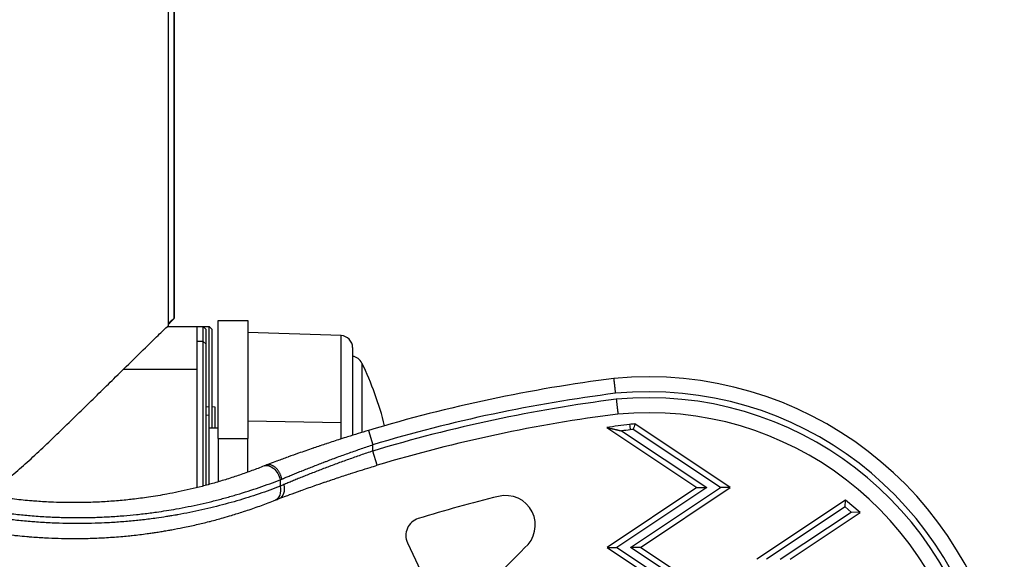
# Model space of a CAD drawing. Units: millimetres. Extents: x 4808 to 10669, y -1319 to 276.
# Drawn here: x 6423 to 6587, y -928 to -838 of the extents above; entities that cross this region are included whole.
import ezdxf

# ---------------------------------------------------------------- set-up
doc = ezdxf.new("R2010")
doc.units = ezdxf.units.MM

msp = doc.modelspace()

# ---------------------------------------------------------------- linework, layer by layer
for p, q in [((6447.627, -752.374), (6447.627, -889.312)), ((6448.627, -888.012), (6448.627, -752.377)), ((6448.627, -752.377), (6448.627, -888.012)), ((6455.977, -908.089), (6455.977, -888.362)), ((6455.977, -888.362), (6460.977, -888.362)), ((6460.977, -888.362), (6460.977, -908.089)), ((6447.558, -889.362), (6452.477, -889.362)), ((6452.477, -896.567), (6452.477, -889.362)), ((6452.477, -891.889), (6452.477, -889.362)), ((6452.477, -889.362), (6453.477, -889.362)), ((6453.477, -891.889), (6453.477, -889.362)), ((6453.977, -889.862), (6453.477, -889.362)), ((6453.477, -889.362), (6454.477, -889.362)), ((6453.977, -892.347), (6453.977, -889.862)), ((6454.477, -902.862), (6454.477, -889.362)), ((6454.977, -889.862), (6454.477, -889.362)), ((6454.977, -906.362), (6454.977, -889.862)), ((6476.536, -890.905), (6460.977, -890.362)), ((6476.536, -905.493), (6476.536, -890.905)), ((6452.477, -916.316), (6452.477, -891.889)), ((6453.477, -891.889), (6452.477, -891.889)), ((6453.977, -892.347), (6453.477, -891.889)), ((6453.477, -916.061), (6453.477, -891.889)), ((6453.977, -915.929), (6453.977, -892.347)), ((6478.466, -892.904), (6478.466, -907.573)), ((6452.477, -896.567), (6440.138, -896.567)), ((6452.477, -916.316), (6452.477, -896.567)), ((6480.027, -895.495), (6480.027, -907.091)), ((6454.477, -902.862), (6453.977, -902.818)), ((6454.477, -904.252), (6454.477, -902.862)), ((6455.477, -902.862), (6454.977, -902.818)), ((6455.477, -906.362), (6455.477, -902.862)), ((6454.477, -904.252), (6453.977, -904.212)), ((6454.477, -915.793), (6454.477, -904.252)), ((6455.977, -906.362), (6454.477, -906.362)), ((6476.536, -905.493), (6460.977, -905.228)), ((6476.536, -908.183), (6476.536, -905.493)), ((6520.928, -906.266), (6535.994, -916.31)), ((6539.927, -916.31), (6525.373, -906.607)), ((6541.568, -916.31), (6525.616, -905.675)), ((6455.977, -908.089), (6460.977, -908.089)), ((6455.977, -908.089), (6455.977, -915.367)), ((6460.977, -913.728), (6460.977, -908.089)), ((6481.12, -906.761), (6481.839, -909.155)), ((6523.426, -906.838), (6537.634, -916.31)), ((6481.839, -910.2), (6481.839, -909.155)), ((6482.56, -912.593), (6481.839, -910.2)), ((6466.353, -915.023), (6466.353, -916.1)), ((6535.994, -916.31), (6520.994, -926.31)), ((6537.634, -916.31), (6522.634, -926.31)), ((6524.927, -926.31), (6539.927, -916.31)), ((6526.568, -926.31), (6541.568, -916.31)), ((6535.994, -916.31), (6537.634, -916.31)), ((6541.568, -916.31), (6539.927, -916.31)), ((6460.977, -916.919), (6460.977, -916.919)), ((6560.823, -918.424), (6545.994, -928.31)), ((6560.761, -919.558), (6547.634, -928.31)), ((6560.761, -919.558), (6560.823, -918.424)), ((6561.779, -920.409), (6560.761, -919.558)), ((6563.295, -920.491), (6560.823, -918.424)), ((6549.927, -928.31), (6561.779, -920.409)), ((6551.568, -928.31), (6563.295, -920.491)), ((6563.295, -920.491), (6561.779, -920.409)), ((6487.642, -925.558), (6491.98, -934.806)), ((6520.994, -926.31), (6535.994, -936.31)), ((6520.994, -926.31), (6522.634, -926.31)), ((6522.634, -926.31), (6537.634, -936.31)), ((6526.568, -926.31), (6524.927, -926.31)), ((6539.927, -936.31), (6524.927, -926.31)), ((6541.568, -936.31), (6526.568, -926.31))]:
    msp.add_line(p, q)
for centre, radius, start, end in [((6476.466, -892.904), 2, 0, 88), ((6478.225, -896.362), 2, 25.67596, 83.06439), ((6430.383, -919.362), 55.083, 14.07145, 25.67596), ((6554.202, -1150.412), 254.375, 97.23976, 106.69636), ((6527.88, -958.119), 60.328, 9.54001, 95.45421), ((6554.202, -1150.412), 251.875, 97.24869, 106.69636), ((6554.202, -1150.412), 250.875, 97.25236, 106.76487), ((6527.88, -958.119), 57.828, 9.54001, 95.41592), ((6527.88, -958.119), 56.828, 9.54002, 95.39985), ((6554.202, -1150.412), 248.375, 97.26176, 106.76487), ((6527.88, -958.119), 54.328, 9.54002, 95.35759), ((6556.249, -1152.345), 248.601, 97.28002, 98.16818), ((6529.406, -956.251), 50.717, 94.28549, 95.27117), ((6529.406, -956.251), 49.807, 94.64423, 95.25288), ((6556.249, -1152.345), 247.691, 97.28372, 97.61482), ((6557.144, -1140.605), 229.33, 103.69211, 107.17169), ((6504.053, -922.587), 4.941, 309.27699, 103.96755), ((6490.306, -924.308), 2.942, 107.17169, 205.1266), ((6453.616, -876.528), 73.196, 305.73165, 317.03782)]:
    msp.add_arc(centre, radius, start, end)
for centre, major_axis, ratio, start_param, end_param in [((8448.468, -2078.706), (-1885.527, 1257.018), 0.3420201, 0.1171436, 0.1183258), ((6478.063, -905.843), (18.801, 11.067), 0.1226281, -2.3131742, -2.2935392), ((6479.255, -908.763), (21.946, 11.522), 0.11801, -2.3077983, -2.2679621)]:
    msp.add_ellipse(centre, major_axis=major_axis, ratio=ratio, start_param=start_param, end_param=end_param)
at = {"extrusion": (0, 0, -1)}
for centre, major_axis, ratio, start_param, end_param in [((6464.593, -915.023), (-0.93, 2.32), 0.6769654, 0, 1.8358643), ((6477.357, -903.314), (-21.08, -11.149), 0.110177, -0.8280821, -0.8069555), ((6464.593, -916.1), (0.92, -2.325), 0.6776239, -1.3087822, 0), ((6465.284, -915.823), (0.913, -2.327), 0.6491415, -1.3215239, -0.0073318), ((6478.117, -906.893), (-18.874, -11.04), 0.1247147, -0.8682988, -0.8271192)]:
    msp.add_ellipse(centre, major_axis=major_axis, ratio=ratio, start_param=start_param, end_param=end_param, dxfattribs=at)
for points, knots in [([(6447.627, -888.902), (6447.757, -888.779), (6447.876, -888.668), (6448.409, -888.172), (6448.627, -887.984), (6448.627, -888.012)], [-17.32273693, -17.32273693, -17.32273693, -17.32273693, -17.16876301, -17.16876301, -16.54565569, -16.54565569, -16.54565569, -16.54565569]), ([(6448.627, -888.012), (6448.627, -888.04), (6448.409, -888.285), (6447.876, -888.85), (6447.757, -888.975), (6447.627, -889.111)], [4.9971644, 4.9971644, 4.9971644, 4.9971644, 5.62027172, 5.62027172, 5.77424564, 5.77424564, 5.77424564, 5.77424564]), ([(6387.327, -889.311), (6387.333, -889.285), (6387.558, -889.477), (6388.425, -890.278), (6389.068, -890.887), (6390.687, -892.441), (6391.666, -893.387), (6393.829, -895.488), (6395.015, -896.643), (6397.81, -899.368), (6399.544, -901.061), (6403.12, -904.542), (6404.963, -906.331), (6408.563, -909.778), (6410.313, -911.439), (6412.851, -913.662), (6413.666, -914.35), (6414.957, -915.264), (6415.392, -915.546), (6416.117, -915.899), (6416.371, -916.005), (6416.925, -916.166), (6417.225, -916.222), (6417.567, -916.222), (6417.909, -916.222), (6418.209, -916.166), (6418.763, -916.005), (6419.017, -915.9), (6419.742, -915.546), (6420.177, -915.264), (6421.466, -914.351), (6422.281, -913.663), (6424.816, -911.44), (6426.563, -909.778), (6430.155, -906.332), (6431.992, -904.543), (6435.555, -901.062), (6437.28, -899.37), (6440.059, -896.644), (6441.237, -895.49), (6443.382, -893.389), (6444.35, -892.443), (6445.947, -890.89), (6446.578, -890.28), (6447.422, -889.479), (6447.633, -889.288), (6447.626, -889.319), (6447.613, -889.335), (6447.591, -889.362)], [-5.9128572, -5.9128572, -5.9128572, -5.9128572, -5.2897498, -5.2897498, -4.6666425, -4.6666425, -4.0435352, -4.0435352, -3.4204279, -3.4204279, -2.5999738, -2.5999738, -1.7795197, -1.7795197, -0.9590656, -0.9590656, -0.5488386, -0.5488386, -0.343725, -0.343725, -0.2411683, -0.2411683, -0.1386115, -0.1386115, -0.1386115, -0.0360548, -0.0360548, 0.066502, 0.066502, 0.2716155, 0.2716155, 0.6818426, 0.6818426, 1.5022967, 1.5022967, 2.3227507, 2.3227507, 3.1432048, 3.1432048, 3.7663122, 3.7663122, 4.3894195, 4.3894195, 5.0125268, 5.0125268, 5.6356341, 5.6356341, 5.7742456, 5.7742456, 5.7742456, 5.7742456]), ([(6522.422, -900.55), (6522.413, -900.476), (6522.405, -900.403), (6522.397, -900.33), (6522.389, -900.257), (6522.381, -900.184), (6522.373, -900.112), (6522.365, -900.04), (6522.357, -899.969), (6522.349, -899.898), (6522.341, -899.827), (6522.334, -899.758), (6522.326, -899.689), (6522.323, -899.658), (6522.319, -899.627), (6522.316, -899.596), (6522.309, -899.532), (6522.302, -899.469), (6522.295, -899.407), (6522.288, -899.346), (6522.281, -899.285), (6522.275, -899.226), (6522.272, -899.206), (6522.27, -899.186), (6522.268, -899.167), (6522.262, -899.112), (6522.256, -899.058), (6522.25, -899.007), (6522.244, -898.954), (6522.239, -898.904), (6522.233, -898.856), (6522.231, -898.834), (6522.229, -898.813), (6522.226, -898.792), (6522.222, -898.754), (6522.218, -898.717), (6522.214, -898.682), (6522.21, -898.646), (6522.206, -898.611), (6522.202, -898.578), (6522.199, -898.544), (6522.195, -898.513), (6522.192, -898.482), (6522.188, -898.445), (6522.184, -898.411), (6522.18, -898.379), (6522.177, -898.346), (6522.173, -898.316), (6522.17, -898.289), (6522.169, -898.277), (6522.168, -898.265), (6522.166, -898.254), (6522.164, -898.232), (6522.162, -898.211), (6522.16, -898.193), (6522.158, -898.175), (6522.156, -898.158), (6522.154, -898.144), (6522.153, -898.132), (6522.152, -898.121), (6522.151, -898.112), (6522.149, -898.099), (6522.148, -898.089), (6522.147, -898.081), (6522.146, -898.074), (6522.146, -898.069), (6522.146, -898.066), (6522.145, -898.065), (6522.145, -898.065), (6522.145, -898.065)], [-0.0000559206, -0.0000559206, -0.0000559206, -0.0000559206, 0.0001649975, 0.0001649975, 0.0001649975, 0.0003859798, 0.0003859798, 0.0003859798, 0.0006069945, 0.0006069945, 0.0006069945, 0.0008282788, 0.0008282788, 0.0008282788, 0.000929558, 0.000929558, 0.000929558, 0.0011405834, 0.0011405834, 0.0011405834, 0.0013513977, 0.0013513977, 0.0013513977, 0.0014222973, 0.0014222973, 0.0014222973, 0.0016229216, 0.0016229216, 0.0016229216, 0.0018247179, 0.0018247179, 0.0018247179, 0.0019150366, 0.0019150366, 0.0019150366, 0.0020771799, 0.0020771799, 0.0020771799, 0.0022424779, 0.0022424779, 0.0022424779, 0.002407776, 0.002407776, 0.002407776, 0.0026097796, 0.0026097796, 0.0026097796, 0.0028114965, 0.0028114965, 0.0028114965, 0.0029005153, 0.0029005153, 0.0029005153, 0.003074936, 0.003074936, 0.003074936, 0.0032495204, 0.0032495204, 0.0032495204, 0.0033932546, 0.0033932546, 0.0033932546, 0.0035939232, 0.0035939232, 0.0035939232, 0.0037929066, 0.0037929066, 0.0037929066, 0.0038859939, 0.0038859939, 0.0038859939, 0.0038859939]), ([(6522.532, -901.544), (6522.54, -901.617), (6522.548, -901.69), (6522.556, -901.763), (6522.564, -901.836), (6522.572, -901.909), (6522.58, -901.981), (6522.588, -902.053), (6522.596, -902.125), (6522.604, -902.195), (6522.612, -902.266), (6522.62, -902.336), (6522.627, -902.404), (6522.631, -902.435), (6522.634, -902.466), (6522.637, -902.497), (6522.644, -902.561), (6522.651, -902.624), (6522.658, -902.686), (6522.665, -902.748), (6522.672, -902.808), (6522.678, -902.867), (6522.681, -902.887), (6522.683, -902.907), (6522.685, -902.926), (6522.691, -902.982), (6522.697, -903.035), (6522.703, -903.087), (6522.708, -903.139), (6522.714, -903.189), (6522.719, -903.238), (6522.722, -903.259), (6522.724, -903.281), (6522.726, -903.302), (6522.731, -903.339), (6522.735, -903.376), (6522.739, -903.411), (6522.743, -903.447), (6522.746, -903.482), (6522.75, -903.516), (6522.754, -903.549), (6522.757, -903.581), (6522.761, -903.611), (6522.765, -903.648), (6522.769, -903.683), (6522.772, -903.715), (6522.776, -903.747), (6522.779, -903.777), (6522.782, -903.805), (6522.783, -903.817), (6522.785, -903.828), (6522.786, -903.84), (6522.788, -903.862), (6522.791, -903.882), (6522.793, -903.9), (6522.795, -903.919), (6522.797, -903.935), (6522.798, -903.95), (6522.799, -903.961), (6522.801, -903.972), (6522.802, -903.981), (6522.803, -903.994), (6522.804, -904.004), (6522.805, -904.012), (6522.806, -904.02), (6522.806, -904.025), (6522.807, -904.027), (6522.807, -904.028), (6522.807, -904.029), (6522.807, -904.029)], [-0.0000556219, -0.0000556219, -0.0000556219, -0.0000556219, 0.0001652834, 0.0001652834, 0.0001652834, 0.0003862532, 0.0003862532, 0.0003862532, 0.0006072555, 0.0006072555, 0.0006072555, 0.0008285277, 0.0008285277, 0.0008285277, 0.0009298549, 0.0009298549, 0.0009298549, 0.0011409239, 0.0011409239, 0.0011409239, 0.0013517817, 0.0013517817, 0.0013517817, 0.0014225933, 0.0014225933, 0.0014225933, 0.0016232165, 0.0016232165, 0.0016232165, 0.0018250117, 0.0018250117, 0.0018250117, 0.0019153318, 0.0019153318, 0.0019153318, 0.0020774777, 0.0020774777, 0.0020774777, 0.0022427739, 0.0022427739, 0.0022427739, 0.0024080702, 0.0024080702, 0.0024080702, 0.0026100731, 0.0026100731, 0.0026100731, 0.0028117891, 0.0028117891, 0.0028117891, 0.0029008086, 0.0029008086, 0.0029008086, 0.0030752239, 0.0030752239, 0.0030752239, 0.0032498028, 0.0032498028, 0.0032498028, 0.0033935471, 0.0033935471, 0.0033935471, 0.0035942149, 0.0035942149, 0.0035942149, 0.0037931975, 0.0037931975, 0.0037931975, 0.0038862855, 0.0038862855, 0.0038862855, 0.0038862855]), ([(6481.12, -906.761), (6479.943, -907.114), (6478.782, -907.472), (6477.636, -907.833), (6477.236, -907.96), (6476.837, -908.086), (6476.441, -908.214), (6476.429, -908.217), (6476.417, -908.221), (6476.405, -908.225), (6475.651, -908.467), (6474.904, -908.711), (6474.164, -908.957), (6474.147, -908.962), (6474.13, -908.968), (6474.112, -908.974), (6473.754, -909.093), (6473.397, -909.212), (6473.041, -909.332), (6473.021, -909.338), (6473.002, -909.345), (6472.982, -909.352), (6472.667, -909.458), (6472.353, -909.564), (6472.042, -909.67), (6472.005, -909.683), (6471.968, -909.695), (6471.932, -909.708), (6471.91, -909.716), (6471.888, -909.723), (6471.866, -909.731), (6471.028, -910.017), (6470.213, -910.301), (6469.422, -910.581), (6468.855, -910.781), (6468.3, -910.979), (6467.757, -911.176), (6467.729, -911.186), (6467.701, -911.196), (6467.674, -911.206), (6467.042, -911.434), (6466.427, -911.659), (6465.829, -911.881), (6465.8, -911.892), (6465.771, -911.903), (6465.742, -911.913), (6465.354, -912.057), (6464.973, -912.2), (6464.601, -912.34), (6464.404, -912.414), (6464.209, -912.487), (6464.017, -912.56)], [0, 0, 0, 0, 0.003635385, 0.003635385, 0.003635385, 0.004904923, 0.004904923, 0.004904923, 0.004943197, 0.004943197, 0.004943197, 0.007357385, 0.007357385, 0.007357385, 0.007413704, 0.007413704, 0.007413704, 0.008583616, 0.008583616, 0.008583616, 0.008648683, 0.008648683, 0.008648683, 0.00968647, 0.00968647, 0.00968647, 0.009809847, 0.009809847, 0.009809847, 0.009883427, 0.009883427, 0.009883427, 0.012697931, 0.012697931, 0.012697931, 0.01471477, 0.01471477, 0.01471477, 0.014817717, 0.014817717, 0.014817717, 0.017167232, 0.017167232, 0.017167232, 0.017282049, 0.017282049, 0.017282049, 0.018809576, 0.018809576, 0.018809576, 0.019619693, 0.019619693, 0.019619693, 0.019619693]), ([(6466.645, -914.892), (6466.838, -914.811), (6467.034, -914.728), (6467.433, -914.561), (6467.635, -914.477), (6467.977, -914.335), (6468.115, -914.278), (6468.513, -914.114), (6468.775, -914.006), (6469.309, -913.788), (6469.581, -913.678), (6469.892, -913.553), (6469.928, -913.538), (6469.965, -913.524), (6470.258, -913.406), (6470.555, -913.287), (6471.147, -913.052), (6471.442, -912.936), (6472.054, -912.696), (6472.371, -912.572), (6472.998, -912.33), (6473.306, -912.212), (6473.635, -912.086), (6473.653, -912.08), (6473.842, -912.008), (6474.014, -911.943), (6474.342, -911.818), (6474.499, -911.759), (6474.971, -911.583), (6475.286, -911.465), (6475.62, -911.342), (6475.637, -911.336), (6475.654, -911.33), (6475.988, -911.206), (6476.323, -911.083), (6476.998, -910.838), (6477.337, -910.716), (6478.017, -910.473), (6478.359, -910.351), (6479.033, -910.114), (6479.366, -909.998), (6480.031, -909.768), (6480.364, -909.654), (6481.031, -909.427), (6481.364, -909.314), (6481.746, -909.187), (6481.792, -909.171), (6481.839, -909.155)], [0, 0, 0, 0, 0.000836367, 0.000836367, 0.001674525, 0.001674525, 0.002235022, 0.002235022, 0.003279085, 0.003279085, 0.004331068, 0.004331068, 0.004470045, 0.004470045, 0.004470045, 0.005587556, 0.005587556, 0.006668775, 0.006668775, 0.007804433, 0.007804433, 0.008878562, 0.008878562, 0.00894009, 0.00894009, 0.00952706, 0.00952706, 0.010057601, 0.010057601, 0.011119022, 0.011119022, 0.011175112, 0.011175112, 0.011175112, 0.012292623, 0.012292623, 0.013410134, 0.013410134, 0.014527646, 0.014527646, 0.01560314, 0.01560314, 0.016673156, 0.016673156, 0.01773318, 0.01773318, 0.017880179, 0.017880179, 0.017880179, 0.017880179]), ([(6481.839, -910.2), (6481.494, -910.315), (6481.151, -910.431), (6480.474, -910.662), (6480.14, -910.777), (6479.466, -911.011), (6479.126, -911.13), (6478.45, -911.369), (6478.114, -911.488), (6477.446, -911.728), (6477.115, -911.847), (6476.456, -912.087), (6476.129, -912.207), (6475.477, -912.449), (6475.152, -912.57), (6474.657, -912.756), (6474.484, -912.821), (6474.163, -912.942), (6474.014, -912.999), (6473.547, -913.177), (6473.233, -913.298), (6472.616, -913.536), (6472.313, -913.654), (6471.709, -913.891), (6471.409, -914.01), (6470.816, -914.245), (6470.523, -914.362), (6469.947, -914.594), (6469.664, -914.709), (6469.117, -914.932), (6468.853, -915.04), (6468.334, -915.254), (6468.079, -915.36), (6467.579, -915.568), (6467.334, -915.671), (6467.052, -915.79), (6467.013, -915.806), (6466.973, -915.823)], [0, 0, 0, 0, 0.001075156, 0.001075156, 0.002131785, 0.002131785, 0.003216205, 0.003216205, 0.004300625, 0.004300625, 0.005376955, 0.005376955, 0.006450937, 0.006450937, 0.007526093, 0.007526093, 0.008100085, 0.008100085, 0.008601249, 0.008601249, 0.009676405, 0.009676405, 0.010739846, 0.010739846, 0.01182086, 0.01182086, 0.012901874, 0.012901874, 0.01397703, 0.01397703, 0.015004818, 0.015004818, 0.016026161, 0.016026161, 0.017036541, 0.017036541, 0.017202499, 0.017202499, 0.017202499, 0.017202499]), ([(6463.663, -912.703), (6463.001, -912.968), (6462.328, -913.229), (6460.968, -913.734), (6460.282, -913.98), (6458.892, -914.456), (6458.189, -914.687), (6456.769, -915.133), (6456.054, -915.348), (6454.66, -915.746), (6453.984, -915.93), (6452.646, -916.277), (6451.985, -916.44), (6450.654, -916.751), (6449.985, -916.899), (6448.693, -917.168), (6448.072, -917.29), (6446.935, -917.501), (6446.423, -917.591), (6445.393, -917.762), (6444.876, -917.844), (6443.481, -918.049), (6442.599, -918.166), (6441.541, -918.288), (6441.373, -918.307), (6440.37, -918.417), (6439.53, -918.497), (6437.848, -918.631), (6437.006, -918.686), (6435.677, -918.752), (6435.194, -918.772), (6433.922, -918.814), (6433.129, -918.829), (6431.544, -918.838), (6430.751, -918.831), (6429.289, -918.797), (6428.623, -918.775), (6427.522, -918.724), (6427.09, -918.7), (6426.226, -918.647), (6425.794, -918.617), (6425.069, -918.562), (6424.777, -918.538), (6423.528, -918.429), (6422.572, -918.329), (6421.415, -918.189), (6421.214, -918.164), (6420.087, -918.019), (6419.16, -917.884), (6417.315, -917.585), (6416.396, -917.421), (6415.013, -917.15), (6414.548, -917.054), (6414.083, -916.955)], [0, 0, 0, 0, 0.002911331, 0.002911331, 0.005772579, 0.005772579, 0.00860666, 0.00860666, 0.011397183, 0.011397183, 0.013950496, 0.013950496, 0.016377991, 0.016377991, 0.018766851, 0.018766851, 0.020925744, 0.020925744, 0.022669557, 0.022669557, 0.024413369, 0.024413369, 0.027347369, 0.027347369, 0.027900993, 0.027900993, 0.030641381, 0.030641381, 0.033344974, 0.033344974, 0.034876241, 0.034876241, 0.037362766, 0.037362766, 0.039815136, 0.039815136, 0.041851489, 0.041851489, 0.043156674, 0.043156674, 0.044458158, 0.044458158, 0.045339113, 0.045339113, 0.048221279, 0.048221279, 0.048826737, 0.048826737, 0.051622148, 0.051622148, 0.054397107, 0.054397107, 0.055801985, 0.055801985, 0.055801985, 0.055801985]), ([(6464.017, -912.56), (6464.014, -912.561), (6464.011, -912.562), (6464.01, -912.563), (6464.007, -912.564), (6464.005, -912.565), (6464.005, -912.565)], [0, 0, 0, 0, 0.000015959254, 0.000015959254, 0.000015959254, 0.000042987882, 0.000042987882, 0.000042987882, 0.000042987882]), ([(6466.645, -914.892), (6466.633, -914.831), (6466.619, -914.77), (6466.603, -914.71), (6466.587, -914.649), (6466.569, -914.588), (6466.55, -914.527), (6466.531, -914.466), (6466.511, -914.406), (6466.489, -914.347), (6466.466, -914.286), (6466.442, -914.226), (6466.416, -914.166), (6466.39, -914.107), (6466.363, -914.049), (6466.335, -913.991), (6466.309, -913.938), (6466.281, -913.886), (6466.252, -913.834), (6466.215, -913.768), (6466.177, -913.703), (6466.136, -913.64), (6466.094, -913.575), (6466.05, -913.512), (6466.005, -913.45), (6465.986, -913.425), (6465.967, -913.4), (6465.947, -913.375), (6465.914, -913.333), (6465.88, -913.292), (6465.845, -913.252), (6465.81, -913.212), (6465.775, -913.173), (6465.738, -913.136), (6465.702, -913.099), (6465.665, -913.063), (6465.628, -913.028), (6465.615, -913.017), (6465.602, -913.005), (6465.589, -912.993), (6465.535, -912.945), (6465.479, -912.9), (6465.423, -912.858), (6465.368, -912.817), (6465.311, -912.779), (6465.254, -912.744), (6465.198, -912.709), (6465.141, -912.678), (6465.084, -912.65), (6465.028, -912.623), (6464.971, -912.599), (6464.914, -912.578), (6464.873, -912.563), (6464.832, -912.55), (6464.791, -912.538), (6464.751, -912.527), (6464.71, -912.518), (6464.67, -912.51), (6464.63, -912.503), (6464.59, -912.497), (6464.55, -912.493), (6464.51, -912.489), (6464.471, -912.487), (6464.432, -912.487), (6464.418, -912.487), (6464.404, -912.487), (6464.39, -912.487), (6464.349, -912.489), (6464.308, -912.492), (6464.268, -912.497), (6464.228, -912.502), (6464.188, -912.51), (6464.149, -912.519), (6464.11, -912.529), (6464.072, -912.54), (6464.034, -912.554), (6464.028, -912.556), (6464.023, -912.558), (6464.017, -912.56)], [-0.0000724698, -0.0000724698, -0.0000724698, -0.0000724698, 0.0001168315, 0.0001168315, 0.0001168315, 0.0003084448, 0.0003084448, 0.0003084448, 0.0005000582, 0.0005000582, 0.0005000582, 0.0006972936, 0.0006972936, 0.0006972936, 0.0008929756, 0.0008929756, 0.0008929756, 0.0010725861, 0.0010725861, 0.0010725861, 0.0013038385, 0.0013038385, 0.0013038385, 0.0015450653, 0.0015450653, 0.0015450653, 0.001645114, 0.001645114, 0.001645114, 0.0018164717, 0.0018164717, 0.0018164717, 0.0019874461, 0.0019874461, 0.0019874461, 0.0021584778, 0.0021584778, 0.0021584778, 0.0022176419, 0.0022176419, 0.0022176419, 0.0024644732, 0.0024644732, 0.0024644732, 0.0027082458, 0.0027082458, 0.0027082458, 0.0029500199, 0.0029500199, 0.0029500199, 0.0031886275, 0.0031886275, 0.0031886275, 0.0033626977, 0.0033626977, 0.0033626977, 0.0035325529, 0.0035325529, 0.0035325529, 0.0037026796, 0.0037026796, 0.0037026796, 0.0038738347, 0.0038738347, 0.0038738347, 0.0039352256, 0.0039352256, 0.0039352256, 0.0041174788, 0.0041174788, 0.0041174788, 0.0042999237, 0.0042999237, 0.0042999237, 0.0044815865, 0.0044815865, 0.0044815865, 0.0045077535, 0.0045077535, 0.0045077535, 0.0045077535]), ([(6466.197, -918.151), (6466.59, -918.002), (6466.995, -917.849), (6467.408, -917.695), (6467.552, -917.642), (6467.696, -917.588), (6467.842, -917.534), (6467.874, -917.522), (6467.907, -917.51), (6467.94, -917.498), (6468.512, -917.286), (6469.099, -917.071), (6469.702, -916.852), (6469.731, -916.842), (6469.759, -916.832), (6469.787, -916.822), (6470.515, -916.559), (6471.265, -916.291), (6472.038, -916.021), (6472.589, -915.827), (6473.152, -915.632), (6473.727, -915.435), (6473.747, -915.428), (6473.766, -915.422), (6473.786, -915.415), (6474.11, -915.304), (6474.438, -915.193), (6474.767, -915.082), (6474.776, -915.078), (6474.786, -915.075), (6474.795, -915.072), (6474.812, -915.066), (6474.829, -915.061), (6474.847, -915.055), (6475.188, -914.94), (6475.53, -914.825), (6475.874, -914.711), (6475.889, -914.706), (6475.904, -914.701), (6475.919, -914.696), (6476.627, -914.461), (6477.342, -914.227), (6478.063, -913.995), (6478.073, -913.992), (6478.082, -913.988), (6478.092, -913.985), (6479.182, -913.634), (6480.287, -913.287), (6481.407, -912.944), (6481.79, -912.826), (6482.174, -912.71), (6482.56, -912.593)], [0, 0, 0, 0, 0.001666904, 0.001666904, 0.001666904, 0.002245979, 0.002245979, 0.002245979, 0.002375717, 0.002375717, 0.002375717, 0.004644559, 0.004644559, 0.004644559, 0.004751435, 0.004751435, 0.004751435, 0.007484793, 0.007484793, 0.007484793, 0.009436262, 0.009436262, 0.009436262, 0.009502869, 0.009502869, 0.009502869, 0.01060201, 0.01060201, 0.01060201, 0.0106331, 0.0106331, 0.0106331, 0.010690728, 0.010690728, 0.010690728, 0.011829716, 0.011829716, 0.011829716, 0.011878587, 0.011878587, 0.011878587, 0.014222432, 0.014222432, 0.014222432, 0.014254304, 0.014254304, 0.014254304, 0.017796568, 0.017796568, 0.017796568, 0.019005739, 0.019005739, 0.019005739, 0.019005739]), ([(6413.561, -919.4), (6414.43, -919.579), (6415.299, -919.746), (6417.033, -920.053), (6417.899, -920.193), (6419.477, -920.427), (6420.19, -920.524), (6421.744, -920.718), (6422.587, -920.811), (6423.812, -920.93), (6424.195, -920.965), (6425.017, -921.035), (6425.457, -921.069), (6426.337, -921.132), (6426.776, -921.16), (6427.561, -921.204), (6427.906, -921.222), (6429.065, -921.274), (6429.875, -921.301), (6431.489, -921.332), (6432.295, -921.338), (6433.874, -921.328), (6434.649, -921.314), (6436.231, -921.265), (6437.038, -921.23), (6438.641, -921.139), (6439.438, -921.084), (6440.933, -920.961), (6441.631, -920.895), (6443.105, -920.741), (6443.879, -920.65), (6444.993, -920.505), (6445.338, -920.458), (6446.239, -920.331), (6446.794, -920.247), (6447.892, -920.072), (6448.434, -919.98), (6449.66, -919.762), (6450.338, -919.634), (6451.682, -919.364), (6452.347, -919.223), (6453.666, -918.928), (6454.319, -918.774), (6455.054, -918.593), (6455.143, -918.571), (6455.899, -918.383), (6456.558, -918.211), (6457.862, -917.855), (6458.507, -917.671), (6459.776, -917.296), (6460.401, -917.103), (6461.639, -916.708), (6462.253, -916.505), (6463.462, -916.092), (6464.057, -915.881), (6465.222, -915.455), (6465.792, -915.241), (6466.353, -915.023)], [0, 0, 0, 0, 0.002643244, 0.002643244, 0.005275349, 0.005275349, 0.007439401, 0.007439401, 0.009997064, 0.009997064, 0.011159102, 0.011159102, 0.012493119, 0.012493119, 0.013826298, 0.013826298, 0.014878803, 0.014878803, 0.017367976, 0.017367976, 0.019874992, 0.019874992, 0.022318204, 0.022318204, 0.024892094, 0.024892094, 0.027470505, 0.027470505, 0.029757605, 0.029757605, 0.03232291, 0.03232291, 0.033477306, 0.033477306, 0.035348714, 0.035348714, 0.037197007, 0.037197007, 0.03955297, 0.03955297, 0.041921924, 0.041921924, 0.044306439, 0.044306439, 0.044636408, 0.044636408, 0.0471129, 0.0471129, 0.04960049, 0.04960049, 0.05207581, 0.05207581, 0.054571967, 0.054571967, 0.057064943, 0.057064943, 0.059515211, 0.059515211, 0.059515211, 0.059515211]), ([(6466.353, -916.1), (6465.782, -916.318), (6465.202, -916.534), (6464.025, -916.957), (6463.427, -917.166), (6462.228, -917.571), (6461.626, -917.767), (6460.394, -918.155), (6459.764, -918.347), (6458.49, -918.719), (6457.846, -918.9), (6456.547, -919.25), (6455.893, -919.419), (6454.586, -919.741), (6453.933, -919.894), (6452.614, -920.19), (6451.949, -920.331), (6450.605, -920.602), (6449.928, -920.731), (6449.154, -920.869), (6449.065, -920.885), (6448.654, -920.957), (6448.331, -921.012), (6447.784, -921.103), (6447.561, -921.139), (6446.789, -921.26), (6446.237, -921.343), (6444.918, -921.527), (6444.15, -921.625), (6443.026, -921.754), (6442.675, -921.792), (6441.539, -921.91), (6440.749, -921.982), (6439.161, -922.106), (6438.362, -922.159), (6436.848, -922.239), (6436.134, -922.269), (6434.621, -922.315), (6433.821, -922.329), (6432.216, -922.338), (6431.411, -922.332), (6429.823, -922.299), (6429.041, -922.274), (6427.822, -922.219), (6427.389, -922.197), (6426.521, -922.146), (6426.086, -922.117), (6425.295, -922.06), (6424.938, -922.032), (6423.741, -921.931), (6422.899, -921.85), (6421.674, -921.714), (6421.289, -921.669), (6420.04, -921.515), (6419.175, -921.396), (6417.443, -921.134), (6416.575, -920.99), (6414.992, -920.705), (6414.276, -920.568), (6413.561, -920.422)], [0, 0, 0, 0, 0.002471565, 0.002471565, 0.004948275, 0.004948275, 0.007377294, 0.007377294, 0.00985137, 0.00985137, 0.0123163, 0.0123163, 0.014754588, 0.014754588, 0.017126323, 0.017126323, 0.019486844, 0.019486844, 0.021829564, 0.021829564, 0.022131882, 0.022131882, 0.023227239, 0.023227239, 0.023976206, 0.023976206, 0.025820529, 0.025820529, 0.02836071, 0.02836071, 0.029509176, 0.029509176, 0.032069432, 0.032069432, 0.034628062, 0.034628062, 0.036886471, 0.036886471, 0.039388599, 0.039388599, 0.041875233, 0.041875233, 0.044263765, 0.044263765, 0.045572535, 0.045572535, 0.046881061, 0.046881061, 0.047952412, 0.047952412, 0.050483738, 0.050483738, 0.051641059, 0.051641059, 0.054244606, 0.054244606, 0.056860761, 0.056860761, 0.059018353, 0.059018353, 0.059018353, 0.059018353]), ([(6431.896, -924.835), (6432.81, -924.835), (6433.719, -924.821), (6434.621, -924.794), (6434.673, -924.792), (6434.725, -924.791), (6434.777, -924.789), (6435.635, -924.762), (6436.487, -924.723), (6437.333, -924.673), (6438.242, -924.619), (6439.145, -924.551), (6440.042, -924.471), (6440.438, -924.435), (6440.833, -924.397), (6441.227, -924.357), (6441.367, -924.342), (6441.506, -924.328), (6441.645, -924.313), (6442.479, -924.223), (6443.307, -924.123), (6444.129, -924.012), (6444.415, -923.973), (6444.7, -923.933), (6444.984, -923.892), (6445.233, -923.856), (6445.481, -923.819), (6445.728, -923.781), (6446.03, -923.735), (6446.33, -923.688), (6446.63, -923.639), (6446.769, -923.616), (6446.908, -923.593), (6447.047, -923.569), (6447.345, -923.519), (6447.641, -923.468), (6447.937, -923.415), (6448.044, -923.396), (6448.151, -923.377), (6448.258, -923.357), (6448.879, -923.244), (6449.492, -923.126), (6450.099, -923.003), (6450.872, -922.846), (6451.635, -922.68), (6452.387, -922.507), (6453.091, -922.345), (6453.786, -922.176), (6454.472, -922.001), (6454.525, -921.987), (6454.579, -921.974), (6454.633, -921.96), (6455.382, -921.767), (6456.12, -921.568), (6456.848, -921.361), (6457.306, -921.231), (6457.761, -921.098), (6458.212, -920.962), (6458.889, -920.759), (6459.557, -920.549), (6460.216, -920.334), (6460.346, -920.292), (6460.477, -920.249), (6460.607, -920.206), (6461.399, -919.944), (6462.177, -919.674), (6462.942, -919.397), (6463.716, -919.118), (6464.476, -918.831), (6465.223, -918.539), (6465.32, -918.501), (6465.417, -918.462), (6465.513, -918.424)], [0.019169958, 0.019169958, 0.019169958, 0.019169958, 0.022025062, 0.022025062, 0.022025062, 0.022189737, 0.022189737, 0.022189737, 0.024904935, 0.024904935, 0.024904935, 0.027821031, 0.027821031, 0.027821031, 0.029110888, 0.029110888, 0.029110888, 0.029566881, 0.029566881, 0.029566881, 0.032301295, 0.032301295, 0.032301295, 0.033251019, 0.033251019, 0.033251019, 0.034081352, 0.034081352, 0.034081352, 0.035091608, 0.035091608, 0.035091608, 0.035560883, 0.035560883, 0.035560883, 0.036566585, 0.036566585, 0.036566585, 0.036932148, 0.036932148, 0.036932148, 0.039051817, 0.039051817, 0.039051817, 0.04175318, 0.04175318, 0.04175318, 0.044282372, 0.044282372, 0.044282372, 0.044480332, 0.044480332, 0.044480332, 0.047247901, 0.047247901, 0.047247901, 0.048992747, 0.048992747, 0.048992747, 0.051616221, 0.051616221, 0.051616221, 0.052136575, 0.052136575, 0.052136575, 0.055307626, 0.055307626, 0.055307626, 0.058516856, 0.058516856, 0.058516856, 0.058933676, 0.058933676, 0.058933676, 0.058933676]), ([(6413.045, -922.869), (6414.02, -923.074), (6414.996, -923.263), (6415.972, -923.436), (6416.952, -923.61), (6417.934, -923.767), (6418.915, -923.908), (6419.392, -923.976), (6419.868, -924.041), (6420.344, -924.101), (6420.855, -924.167), (6421.367, -924.227), (6421.878, -924.284), (6422.086, -924.307), (6422.293, -924.329), (6422.501, -924.35), (6423.001, -924.402), (6423.501, -924.449), (6424.001, -924.493), (6424.291, -924.518), (6424.581, -924.542), (6424.871, -924.564), (6425.284, -924.596), (6425.697, -924.625), (6426.109, -924.651), (6426.486, -924.675), (6426.862, -924.697), (6427.238, -924.716), (6427.376, -924.723), (6427.515, -924.73), (6427.653, -924.736), (6428.374, -924.77), (6429.091, -924.794), (6429.804, -924.811), (6430.505, -924.827), (6431.202, -924.835), (6431.896, -924.835)], [0, 0, 0, 0, 0.002970816, 0.002970816, 0.002970816, 0.00595508, 0.00595508, 0.00595508, 0.007402241, 0.007402241, 0.007402241, 0.008954625, 0.008954625, 0.008954625, 0.009584979, 0.009584979, 0.009584979, 0.011102192, 0.011102192, 0.011102192, 0.011981224, 0.011981224, 0.011981224, 0.013232502, 0.013232502, 0.013232502, 0.014377469, 0.014377469, 0.014377469, 0.014800884, 0.014800884, 0.014800884, 0.017004048, 0.017004048, 0.017004048, 0.019169958, 0.019169958, 0.019169958, 0.019169958])]:
    msp.add_open_spline(points, degree=3, knots=knots)
for points, degree in [([(6520.928, -906.266), (6522.179, -906.549), (6523.426, -906.838)], 2), ([(6524.746, -905.748), (6524.779, -906.049), (6524.813, -906.351), (6524.846, -906.652)], 3)]:
    msp.add_open_spline(points, degree=degree)

doc.saveas('drawing.dxf')
